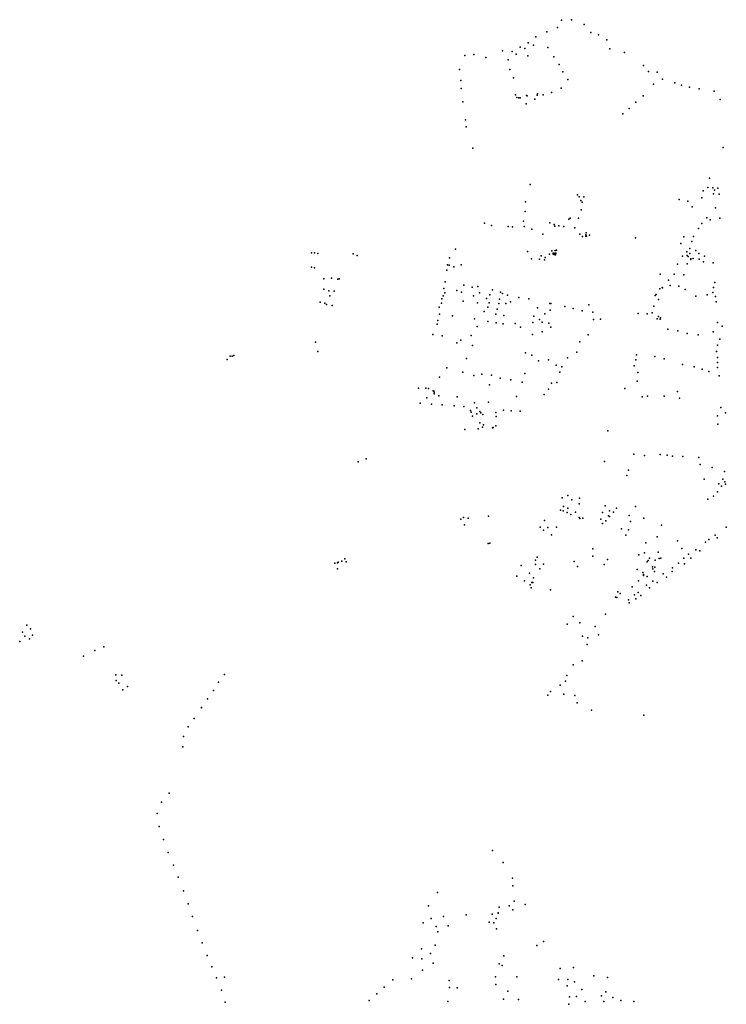
# Model space of a CAD drawing. Units: inches. Extents: x -8277544 to -8239433, y 433378 to 536105.
# Drawn here: x -8252260 to -8249849, y 527115 to 530476 of the extents above; entities that cross this region are included whole.
import ezdxf

# ---------------------------------------------------------------- set-up
doc = ezdxf.new("R2010")
doc.units = ezdxf.units.IN
doc.header["$MEASUREMENT"] = 0

msp = doc.modelspace()

# ---------------------------------------------------------------- linework, layer by layer
for p in [(-8250411.7774, 530474.6049), (-8250411.7774, 530474.6049), (-8250376.8232, 530476.0572), (-8250376.8232, 530476.0572), (-8250424.9131, 530449.0246), (-8250424.9131, 530449.0246), (-8250333.7425, 530460.0833), (-8250333.7425, 530460.0833), (-8250499.4305, 530417.8589), (-8250460.9807, 530434.1679), (-8250460.9807, 530434.1679), (-8250311.1447, 530431.9338), (-8250311.1447, 530431.9338), (-8250285.3186, 530424.6729), (-8250285.3186, 530424.6729), (-8250256.1528, 530406.8002), (-8250256.1528, 530406.8002), (-8250612.2639, 530369.9377), (-8250612.2639, 530369.9377), (-8250552.8638, 530382.6274), (-8250536.8338, 530377.5672), (-8250524.9894, 530396.9925), (-8250507.1783, 530388.8828), (-8250458.1198, 530381.622), (-8250246.4195, 530376.1729), (-8250246.4195, 530376.1729), (-8250741.5059, 530354.1874), (-8250741.5059, 530354.1874), (-8250711.1156, 530356.7565), (-8250711.1156, 530356.7565), (-8250669.8161, 530347.3734), (-8250669.8161, 530347.3734), (-8250593.1281, 530338.5599), (-8250579.4135, 530366.9664), (-8250566.5783, 530358.8677), (-8250525.8354, 530352.2102), (-8250437.2362, 530349.3394), (-8250196.597, 530364.5759), (-8250196.597, 530364.5759), (-8250759.4282, 530306.1544), (-8250759.4282, 530306.1544), (-8250588.1521, 530305.8305), (-8250419.1246, 530323.3458), (-8250131.8089, 530319.559), (-8250131.8089, 530319.559), (-8250755.4207, 530268.0632), (-8250755.4207, 530268.0632), (-8250574.8828, 530277.1112), (-8250406.3228, 530298.0894), (-8250389.3355, 530271.8276), (-8250113.9979, 530299.0053), (-8250113.9979, 530299.0053), (-8250084.8321, 530296.6595), (-8250084.8321, 530296.6595), (-8250066.4645, 530272.7548), (-8250066.4645, 530272.7548), (-8250753.751, 530240.6956), (-8250753.751, 530240.6956), (-8250412.6124, 530241.8573), (-8250097.2999, 530255.5523), (-8250097.2999, 530255.5523), (-8250025.0536, 530260.6907), (-8250025.0536, 530260.6907), (-8250001.8991, 530252.2011), (-8250001.8991, 530252.2011), (-8249975.0712, 530245.834), (-8249975.0712, 530245.834), (-8249941.1187, 530240.4722), (-8249941.1187, 530240.4722), (-8250568.5376, 530220.0638), (-8250563.9401, 530210.3455), (-8250557.4947, 530209.2508), (-8250552.4965, 530209.4631), (-8250531.0452, 530216.8579), (-8250528.6518, 530216.6903), (-8250502.2468, 530204.7045), (-8250494.4656, 530218.4664), (-8250493.408, 530222.7671), (-8250473.8381, 530219.0137), (-8250445.4739, 530227.0007), (-8250132.8108, 530216.3441), (-8250132.8108, 530216.3441), (-8249890.5797, 530231.871), (-8249890.5797, 530231.871), (-8249869.6516, 530203.1629), (-8249869.6516, 530203.1629), (-8250748.2963, 530195.232), (-8250748.2963, 530195.232), (-8250532.3922, 530188.686), (-8250180.1216, 530172.7794), (-8250180.1216, 530172.7794), (-8250158.1917, 530194.3383), (-8250158.1917, 530194.3383), (-8250739.3908, 530133.9063), (-8250739.3908, 530133.9063), (-8250201.9402, 530154.1247), (-8250201.9402, 530154.1247), (-8250736.8304, 530110.7835), (-8250736.8304, 530110.7835), (-8250713.4534, 530037.5056), (-8250713.4534, 530037.5056), (-8249859.8555, 530039.8514), (-8249859.8555, 530039.8514), (-8249906.7209, 529935.1847), (-8249906.7209, 529935.1847), (-8250518.1989, 529913.8493), (-8250518.1989, 529913.8493), (-8249911.953, 529902.7906), (-8249911.953, 529902.7906), (-8249895.3107, 529901.9639), (-8249878.3345, 529901.0033), (-8249878.3345, 529901.0033), (-8250356.4517, 529878.104), (-8250356.4517, 529878.104), (-8250351.242, 529871.547), (-8250334.6331, 529871.29), (-8250334.6331, 529871.29), (-8249932.9924, 529868.2741), (-8249932.9924, 529868.2741), (-8249928.0943, 529892.2904), (-8249928.0943, 529892.2904), (-8249892.6391, 529881.2987), (-8249889.4775, 529893.642), (-8249873.5477, 529879.8912), (-8249873.5477, 529879.8912), (-8250534.1176, 529853.7525), (-8250534.1176, 529853.7525), (-8250345.5869, 529858.6452), (-8250341.3123, 529853.0377), (-8250009.6915, 529861.7953), (-8250009.6915, 529861.7953), (-8249980.7484, 529856.3217), (-8249980.7484, 529856.3217), (-8249965.9429, 529837.6672), (-8249965.9429, 529837.6672), (-8249885.9042, 529834.2044), (-8249885.9042, 529834.2044), (-8250535.2308, 529821.6936), (-8250535.2308, 529821.6936), (-8250382.3113, 529798.1575), (-8250353.1122, 529798.7943), (-8250353.1122, 529798.7943), (-8250344.5405, 529827.0554), (-8250344.5405, 529827.0554), (-8249915.7378, 529799.4645), (-8249915.7378, 529799.4645), (-8249870.8761, 529798.3475), (-8249870.8761, 529798.3475), (-8250673.9906, 529781.4914), (-8250650.0346, 529773.8397), (-8250593.5066, 529770.0529), (-8250578.2001, 529768.8577), (-8250578.2001, 529768.8577), (-8250541.0194, 529788.0708), (-8250541.0194, 529788.0708), (-8250539.1159, 529770.0865), (-8250451.5742, 529783.0441), (-8250435.9561, 529776.6323), (-8250434.264, 529771.6503), (-8250434.264, 529771.6503), (-8250420.9724, 529772.8678), (-8250403.5398, 529769.9748), (-8250403.5398, 529769.9748), (-8250386.9087, 529795.298), (-8250385.8178, 529795.1639), (-8250365.9139, 529765.3949), (-8250365.9139, 529765.3949), (-8249943.7903, 529763.7194), (-8249943.7903, 529763.7194), (-8249932.5627, 529780.8611), (-8249904.4946, 529792.3155), (-8249904.4946, 529792.3155), (-8250512.1876, 529761.1502), (-8250512.1876, 529761.1502), (-8250475.2296, 529744.2829), (-8250475.2296, 529744.2829), (-8250349.2159, 529743.7244), (-8250349.2159, 529743.7244), (-8250339.1861, 529735.6482), (-8250328.7554, 529741.9259), (-8250328.3547, 529736.944), (-8250327.4975, 529748.5053), (-8250326.3843, 529737.5248), (-8250315.7645, 529740.0493), (-8250158.8596, 529731.437), (-8250158.8596, 529731.437), (-8249993.6615, 529735.2349), (-8249993.6615, 529735.2349), (-8249961.0938, 529735.4451), (-8250003.7915, 529712.559), (-8250003.7915, 529712.559), (-8249966.2769, 529718.7027), (-8249966.2769, 529718.7027), (-8251264.1842, 529679.6312), (-8251254.6308, 529679.6309), (-8251243.4844, 529678.0275), (-8251122.4689, 529676.4202), (-8251108.9347, 529671.6108), (-8250794.0486, 529663.1861), (-8250794.0486, 529663.1861), (-8250773.4545, 529692.8992), (-8250773.4545, 529692.8992), (-8250527.6099, 529684.8781), (-8250480.5051, 529669.5142), (-8250467.2357, 529664.5044), (-8250451.7757, 529675.0679), (-8250444.3451, 529686.8781), (-8250439.7543, 529679.3445), (-8250439.4359, 529675.2837), (-8250435.9327, 529674.3217), (-8250434.234, 529678.9167), (-8250433.3979, 529687.8793), (-8250431.687, 529673.6803), (-8250430.7441, 529678.5287), (-8250428.422, 529688.881), (-8249998.2256, 529668.6595), (-8249998.2256, 529668.6595), (-8249983.6428, 529683.8512), (-8249983.6428, 529683.8512), (-8249982.8524, 529671.3181), (-8249978.6445, 529667.4308), (-8249973.6907, 529677.5177), (-8249973.2789, 529694.9434), (-8249953.0299, 529687.9842), (-8249953.0299, 529687.9842), (-8249943.1224, 529678.1544), (-8249943.1224, 529678.1544), (-8249922.9736, 529668.9946), (-8249922.9736, 529668.9946), (-8251264.9824, 529630.7408), (-8251253.836, 529629.1375), (-8250800.2826, 529639.3932), (-8250800.2826, 529639.3932), (-8250794.9859, 529637.8026), (-8250778.7321, 529632.1247), (-8250753.7844, 529639.2815), (-8250513.3465, 529660.1651), (-8250486.1445, 529658.828), (-8250469.2262, 529655.8218), (-8250014.9235, 529641.2922), (-8250014.9235, 529641.2922), (-8249982.8635, 529642.7443), (-8249982.8635, 529642.7443), (-8249970.0506, 529657.3104), (-8249969.6499, 529660.103), (-8249962.492, 529660.5052), (-8249962.492, 529660.5052), (-8249941.3413, 529658.7179), (-8249941.3413, 529658.7179), (-8249926.3132, 529649.2231), (-8249926.3132, 529649.2231), (-8249894.2532, 529645.9838), (-8249894.2532, 529645.9838), (-8250803.2803, 529621.4393), (-8250075.124, 529607.648), (-8250026.7234, 529607.1109), (-8250026.7234, 529607.1109), (-8249993.6615, 529604.5418), (-8249993.6615, 529604.5418), (-8251222.406, 529591.2825), (-8251196.5142, 529593.8703), (-8251174.2225, 529589.862), (-8251170.6425, 529591.1373), (-8251170.6425, 529591.1373), (-8250808.4333, 529580.9693), (-8250744.5427, 529569.245), (-8250716.0136, 529562.8987), (-8250696.978, 529564.887), (-8250696.978, 529564.887), (-8250067.4885, 529561.6476), (-8250045.9816, 529586.8926), (-8250045.9816, 529586.8926), (-8250040.9722, 529569.02), (-8250040.9722, 529569.02), (-8250011.1386, 529566.4508), (-8250011.1386, 529566.4508), (-8249892.6947, 529561.3125), (-8249892.6947, 529561.3125), (-8249887.7967, 529579.2967), (-8249887.7967, 529579.2967), (-8251221.9931, 529556.2015), (-8251205.2739, 529550.5905), (-8251202.1458, 529533.0516), (-8251202.1458, 529533.0516), (-8251187.7589, 529549.7885), (-8250814.8041, 529533.6822), (-8250813.2111, 529558.528), (-8250810.0497, 529543.2396), (-8250768.4451, 529551.4826), (-8250768.4451, 529551.4826), (-8250752.1736, 529545.8688), (-8250711.7023, 529533.8449), (-8250691.7461, 529543.6634), (-8250691.7461, 529543.6634), (-8250656.1271, 529536.8881), (-8250647.2182, 529554.0518), (-8250647.2182, 529554.0518), (-8250619.611, 529546.1209), (-8250619.611, 529546.1209), (-8250613.1789, 529540.8535), (-8250595.2655, 529535.5095), (-8250557.0495, 529528.2483), (-8250557.0495, 529528.2483), (-8250091.9566, 529534.5037), (-8250091.9566, 529534.5037), (-8250087.9714, 529537.8101), (-8250076.1492, 529556.7327), (-8250076.1492, 529556.7327), (-8250066.7872, 529560.43), (-8249989.8766, 529554.8337), (-8249989.8766, 529554.8337), (-8249952.5846, 529531.9345), (-8249952.5846, 529531.9345), (-8249914.0681, 529536.2909), (-8249914.0681, 529536.2909), (-8249894.4758, 529544.4452), (-8249894.4758, 529544.4452), (-8249885.7929, 529531.1525), (-8249885.7929, 529531.1525), (-8251235.5295, 529511.3191), (-8251218.8093, 529508.9141), (-8251213.2778, 529503.897), (-8251213.2778, 529503.897), (-8251194.1298, 529500.0968), (-8250829.1366, 529495.2117), (-8250820.6674, 529508.5092), (-8250819.582, 529523.2632), (-8250746.5352, 529514.8112), (-8250698.4251, 529509.7055), (-8250698.4251, 529509.7055), (-8250667.0753, 529524.1984), (-8250663.2716, 529494.4366), (-8250657.9638, 529509.4641), (-8250625.1224, 529506.7912), (-8250623.1309, 529522.4868), (-8250601.2377, 529506.79), (-8250585.102, 529513.3918), (-8250585.102, 529513.3918), (-8250523.3196, 529523.1099), (-8250523.3196, 529523.1099), (-8250450.9875, 529506.7566), (-8250448.179, 529507.0247), (-8250448.179, 529507.0247), (-8250400.5343, 529497.4182), (-8250400.5343, 529497.4182), (-8250317.6012, 529503.115), (-8250317.6012, 529503.115), (-8250096.0754, 529498.2001), (-8250096.0754, 529498.2001), (-8250080.1567, 529520.7641), (-8250080.1567, 529520.7641), (-8249883.1212, 529512.7215), (-8249883.1212, 529512.7215), (-8250827.5447, 529471.1672), (-8250782.9167, 529465.3594), (-8250782.9167, 529465.3594), (-8250675.3709, 529479.4495), (-8250635.739, 529470.391), (-8250630.4301, 529488.424), (-8250608.479, 529466.2529), (-8250608.479, 529466.2529), (-8250505.6198, 529463.7954), (-8250505.6198, 529463.7954), (-8250493.7087, 529492.1681), (-8250493.7087, 529492.1681), (-8250468.4814, 529471.9532), (-8250450.1916, 529484.0479), (-8250371.0345, 529489.7106), (-8250371.0345, 529489.7106), (-8250341.2009, 529482.6734), (-8250341.2009, 529482.6734), (-8250304.3542, 529477.8701), (-8250304.3542, 529477.8701), (-8250149.6201, 529473.0668), (-8250149.6201, 529473.0668), (-8250119.5638, 529471.3913), (-8250119.5638, 529471.3913), (-8250101.4856, 529474.9882), (-8250080.7244, 529462.7566), (-8250835.9293, 529436.3767), (-8250833.9155, 529448.7261), (-8250707.8873, 529455.306), (-8250707.8873, 529455.306), (-8250699.2044, 529428.2739), (-8250699.2044, 529428.2739), (-8250662.9143, 529446.1463), (-8250662.9143, 529446.1463), (-8250634.8618, 529441.3432), (-8250634.8618, 529441.3432), (-8250610.2601, 529437.3219), (-8250610.2601, 529437.3219), (-8250569.4059, 529439.3325), (-8250569.4059, 529439.3325), (-8250551.1495, 529426.9334), (-8250551.1495, 529426.9334), (-8250509.2934, 529442.4601), (-8250509.2934, 529442.4601), (-8250486.7934, 529452.7184), (-8250477.24, 529443.1003), (-8250454.9483, 529439.8934), (-8250302.0165, 529452.5135), (-8250302.0165, 529452.5135), (-8250278.7507, 529453.6305), (-8250278.7507, 529453.6305), (-8250085.0548, 529454.6359), (-8250085.0548, 529454.6359), (-8250074.2346, 529453.6082), (-8250073.1992, 529457.9869), (-8249878.6684, 529441.9016), (-8249878.6684, 529441.9016), (-8249862.6384, 529429.2792), (-8249862.6384, 529429.2792), (-8250850.5989, 529401.8002), (-8250850.5989, 529401.8002), (-8250818.6502, 529397.1087), (-8250818.6502, 529397.1087), (-8250719.9099, 529397.7789), (-8250719.9099, 529397.7789), (-8250509.8499, 529401.8002), (-8250509.8499, 529401.8002), (-8250476.9996, 529410.0459), (-8250447.7826, 529426.2678), (-8250319.8276, 529400.2364), (-8250319.8276, 529400.2364), (-8250048.7647, 529419.4493), (-8250048.7647, 529419.4493), (-8250014.033, 529413.9758), (-8250014.033, 529413.9758), (-8249982.8635, 529404.8161), (-8249982.8635, 529404.8161), (-8249945.1261, 529400.5714), (-8249945.1261, 529400.5714), (-8249894.1419, 529410.1779), (-8249894.1419, 529410.1779), (-8251251.2178, 529375.2396), (-8250768.5564, 529373.3159), (-8250768.5564, 529373.3159), (-8250755.1981, 529382.1405), (-8250755.1981, 529382.1405), (-8250715.5684, 529363.5977), (-8250715.5684, 529363.5977), (-8250348.5481, 529376.2202), (-8250348.5481, 529376.2202), (-8249878.5393, 529364.5991), (-8249871.0988, 529385.4915), (-8249871.0988, 529385.4915), (-8251541.6703, 529327.0819), (-8251535.7704, 529327.4618), (-8251530.1376, 529329.2156), (-8251243.2573, 529343.1802), (-8250534.1176, 529338.6879), (-8250534.1176, 529338.6879), (-8250512.1876, 529330.9804), (-8250512.1876, 529330.9804), (-8250359.2347, 529341.0337), (-8250359.2347, 529341.0337), (-8250155.8539, 529332.2092), (-8250155.8539, 529332.2092), (-8250092.2906, 529326.4005), (-8250092.2906, 529326.4005), (-8249882.5213, 529343.2265), (-8251552.691, 529316.2692), (-8250735.3832, 529318.9165), (-8250735.3832, 529318.9165), (-8250490.035, 529311.0972), (-8250490.035, 529311.0972), (-8250455.3034, 529314.8952), (-8250455.3034, 529314.8952), (-8250429.1433, 529296.5759), (-8250429.1433, 529296.5759), (-8250391.0721, 529321.5974), (-8250391.0721, 529321.5974), (-8250163.7577, 529294.4535), (-8250163.7577, 529294.4535), (-8250157.8577, 529314.3367), (-8250157.8577, 529314.3367), (-8250061.2324, 529318.358), (-8250061.2324, 529318.358), (-8249998.1143, 529298.8099), (-8249998.1143, 529298.8099), (-8249878.5427, 529305.824), (-8249878.5415, 529323.1893), (-8250802.8428, 529287.0811), (-8250802.8428, 529287.0811), (-8250748.4076, 529273.3417), (-8250748.4076, 529273.3417), (-8250710.3364, 529261.2777), (-8250710.3364, 529261.2777), (-8250683.731, 529266.1927), (-8250683.731, 529266.1927), (-8250650.2239, 529262.0597), (-8250650.2239, 529262.0597), (-8250536.7893, 529268.7618), (-8250536.7893, 529268.7618), (-8250416.7869, 529273.3417), (-8250416.7869, 529273.3417), (-8250410.6643, 529291.2142), (-8250410.6643, 529291.2142), (-8250150.622, 529271.1076), (-8250150.622, 529271.1076), (-8249958.2618, 529291.1025), (-8249958.2618, 529291.1025), (-8249931.4339, 529283.0598), (-8249931.4339, 529283.0598), (-8249908.502, 529275.0172), (-8249908.502, 529275.0172), (-8249878.5438, 529288.4586), (-8249872.7685, 529260.4958), (-8249872.7685, 529260.4958), (-8250828.1124, 529255.4692), (-8250828.1124, 529255.4692), (-8250657.1256, 529229.7775), (-8250657.1256, 529229.7775), (-8250620.8355, 529252.7883), (-8250620.8355, 529252.7883), (-8250583.7661, 529246.3095), (-8250583.7661, 529246.3095), (-8250545.1382, 529238.3786), (-8250545.1382, 529238.3786), (-8250444.9507, 529235.3626), (-8250444.9507, 529235.3626), (-8250427.1395, 529237.0381), (-8250427.1395, 529237.0381), (-8250153.1824, 529242.3999), (-8250153.1824, 529242.3999), (-8250899.1342, 529217.7136), (-8250899.1342, 529217.7136), (-8250874.0874, 529217.7136), (-8250874.0874, 529217.7136), (-8250865.6048, 529216.6747), (-8250849.2631, 529209.5593), (-8250849.2631, 529209.5593), (-8250847.0813, 529207.5933), (-8250846.3465, 529204.5662), (-8250845.4783, 529198.4001), (-8250830.5615, 529191.5751), (-8250830.5615, 529191.5751), (-8250470.1089, 529196.7134), (-8250470.1089, 529196.7134), (-8250456.194, 529214.5859), (-8250456.194, 529214.5859), (-8250195.4837, 529217.2668), (-8250195.4837, 529217.2668), (-8250015.2575, 529206.9901), (-8250015.2575, 529206.9901), (-8250893.6796, 529167.4473), (-8250893.6796, 529167.4473), (-8250870.6364, 529185.0963), (-8250870.6364, 529185.0963), (-8250854.6064, 529163.7611), (-8250854.6064, 529163.7611), (-8250818.9842, 529161.7504), (-8250818.9842, 529161.7504), (-8250777.5733, 529157.9526), (-8250777.5733, 529157.9526), (-8250767.4433, 529188.7826), (-8250767.4433, 529188.7826), (-8250708.6755, 529168.2768), (-8250660.2426, 529170.6867), (-8250660.2426, 529170.6867), (-8250565.2871, 529189.6761), (-8250565.2871, 529189.6761), (-8250135.9278, 529188.3357), (-8250135.9278, 529188.3357), (-8250117.5601, 529190.9049), (-8250117.5601, 529190.9049), (-8250060.8984, 529191.1283), (-8250060.8984, 529191.1283), (-8250008.133, 529183.5325), (-8250008.133, 529183.5325), (-8250744.7341, 529156.0536), (-8250744.7341, 529156.0536), (-8250721.5351, 529142.1466), (-8250719.7986, 529136.5057), (-8250719.7986, 529136.5057), (-8250700.5848, 529131.088), (-8250699.761, 529151.2504), (-8250699.761, 529151.2504), (-8250689.7422, 529138.1365), (-8250686.7367, 529133.6013), (-8250686.7367, 529133.6013), (-8250679.7346, 529128.1837), (-8250635.3071, 529135.3886), (-8250635.3071, 529135.3886), (-8250609.5922, 529143.2078), (-8250609.5922, 529143.2078), (-8250583.2096, 529140.3035), (-8250583.2096, 529140.3035), (-8250551.9287, 529139.8567), (-8250551.9287, 529139.8567), (-8249867.3138, 529151.9206), (-8249867.3138, 529151.9206), (-8249851.8404, 529133.7131), (-8249851.8404, 529133.7131), (-8250715.4237, 529122.6545), (-8250690.5437, 529099.9676), (-8250678.1094, 529092.9416), (-8250677.6641, 529092.4723), (-8250634.0825, 529121.1353), (-8249879.0024, 529123.7715), (-8249879.0024, 529123.7715), (-8249878.1118, 529095.8458), (-8249878.1118, 529095.8458), (-8250741.2721, 529077.5489), (-8250696.3213, 529079.6378), (-8250681.1373, 529085.3234), (-8250647.2404, 529083.0224), (-8250644.3239, 529084.3405), (-8250644.3239, 529084.3405), (-8250635.6522, 529089.7357), (-8250252.9669, 529073.0106), (-8250164.6482, 528992.856), (-8250164.6482, 528992.856), (-8250074.3681, 528991.6272), (-8250074.3681, 528991.6272), (-8251104.9655, 528966.7782), (-8251104.9655, 528966.7782), (-8251077.792, 528976.6198), (-8251077.792, 528976.6198), (-8250264.2513, 528967.4835), (-8250127.5788, 528988.6113), (-8250127.5788, 528988.6113), (-8250050.2118, 528989.7283), (-8250050.2118, 528989.7283), (-8250032.178, 528985.9304), (-8250032.178, 528985.9304), (-8249997.0011, 528985.1485), (-8249997.0011, 528985.1485), (-8249942.2319, 528981.7974), (-8249942.2319, 528981.7974), (-8249938.4471, 528957.1111), (-8249938.4471, 528957.1111), (-8250183.1273, 528938.01), (-8250183.1273, 528938.01), (-8249896.6977, 528947.4279), (-8249854.9006, 528934.0678), (-8250188.3592, 528920.1376), (-8250188.3592, 528920.1376), (-8249924.5655, 528907.3557), (-8249874.8068, 528891.9914), (-8249860.7897, 528907.5735), (-8249860.7897, 528907.5735), (-8249854.0618, 528898.9397), (-8249854.0618, 528898.9397), (-8249851.5855, 528890.6544), (-8249878.5571, 528864.8449), (-8249878.5571, 528864.8449), (-8249865.4214, 528883.8344), (-8249865.4214, 528883.8344), (-8250409.2172, 528844.18), (-8250409.2172, 528844.18), (-8250389.291, 528852.1108), (-8250389.291, 528852.1108), (-8250375.8213, 528837.4778), (-8250375.8213, 528837.4778), (-8250350.997, 528823.6267), (-8250350.997, 528823.6267), (-8250349.9952, 528842.8395), (-8250349.9952, 528842.8395), (-8249912.5095, 528838.9299), (-8249912.5095, 528838.9299), (-8249892.4721, 528849.9885), (-8249892.4721, 528849.9885), (-8250414.8944, 528801.8448), (-8250414.8944, 528801.8448), (-8250405.5748, 528799.8484), (-8250403.9851, 528814.6905), (-8250403.9851, 528814.6905), (-8250391.642, 528793.1688), (-8250389.8476, 528808.3235), (-8250389.8476, 528808.3235), (-8250363.1309, 528794.4725), (-8250363.1309, 528794.4725), (-8250271.9602, 528793.9139), (-8250271.9602, 528793.9139), (-8250262.1641, 528816.5894), (-8250262.1641, 528816.5894), (-8250247.0358, 528799.2644), (-8250233.6664, 528794.5842), (-8250233.6664, 528794.5842), (-8250223.7589, 528808.9937), (-8250223.7589, 528808.9937), (-8250159.1936, 528814.3554), (-8250159.1936, 528814.3554), (-8250755.4207, 528771.35), (-8250755.4207, 528771.35), (-8250745.7137, 528776.7676), (-8250730.1513, 528774.1426), (-8250730.1513, 528774.1426), (-8250660.6768, 528781.5373), (-8250469.441, 528766.2118), (-8250469.441, 528766.2118), (-8250379.7007, 528787.1572), (-8250350.7745, 528777.1586), (-8250350.7745, 528777.1586), (-8250349.1826, 528773.7979), (-8250338.5671, 528774.4653), (-8250277.1922, 528770.7915), (-8250277.1922, 528770.7915), (-8250271.5149, 528755.7117), (-8250271.5149, 528755.7117), (-8250260.294, 528764.7261), (-8250251.2214, 528782.2746), (-8250247.2473, 528780.6213), (-8250247.2473, 528780.6213), (-8250180.4556, 528783.4139), (-8250180.4556, 528783.4139), (-8250176.1141, 528763.3075), (-8250176.1141, 528763.3075), (-8250130.2427, 528774.4551), (-8250742.5077, 528751.3553), (-8250742.5077, 528751.3553), (-8250483.9125, 528744.2064), (-8250483.9125, 528744.2064), (-8250472.8919, 528733.483), (-8250472.8919, 528733.483), (-8250458.4204, 528742.4192), (-8250458.4204, 528742.4192), (-8250428.6981, 528743.983), (-8250428.6981, 528743.983), (-8250206.727, 528738.0628), (-8250206.727, 528738.0628), (-8250183.1273, 528734.8234), (-8250183.1273, 528734.8234), (-8250070.472, 528750.9086), (-8250070.472, 528750.9086), (-8249848.9312, 528743.5666), (-8249848.9312, 528743.5666), (-8250661.3892, 528688.2436), (-8250656.5245, 528688.5228), (-8250445.062, 528717.733), (-8250445.062, 528717.733), (-8250191.5875, 528716.3925), (-8250191.5875, 528716.3925), (-8250123.9053, 528690.0309), (-8250123.9053, 528690.0309), (-8250085.3888, 528710.9192), (-8250085.3888, 528710.9192), (-8250015.9254, 528697.2915), (-8250015.9254, 528697.2915), (-8249920.2752, 528692.4128), (-8249920.2752, 528692.4128), (-8249908.4484, 528701.0437), (-8249908.4484, 528701.0437), (-8249887.4567, 528716.7824), (-8249887.4567, 528716.7824), (-8249880.2225, 528707.4698), (-8249880.2225, 528707.4698), (-8250304.2429, 528670.2596), (-8250304.2429, 528670.2596), (-8250128.3581, 528655.9617), (-8250128.3581, 528655.9617), (-8250081.27, 528658.6426), (-8250081.27, 528658.6426), (-8250001.0086, 528670.818), (-8250001.0086, 528670.818), (-8249952.6886, 528666.1561), (-8249952.6886, 528666.1561), (-8249939.4249, 528663.1366), (-8249939.4249, 528663.1366), (-8251184.5574, 528620.7755), (-8251184.5574, 528620.7755), (-8251176.2418, 528622.1272), (-8251173.1472, 528623.7915), (-8251160.8575, 528627.4442), (-8251150.4936, 528635.5203), (-8251150.4936, 528635.5203), (-8251145.9963, 528625.6234), (-8250500.1652, 528630.7171), (-8250500.1652, 528630.7171), (-8250494.4878, 528640.9936), (-8250494.4878, 528640.9936), (-8250368.4742, 528626.1373), (-8250368.4742, 528626.1373), (-8250304.6882, 528645.1266), (-8250304.6882, 528645.1266), (-8250253.9264, 528632.7277), (-8250253.9264, 528632.7277), (-8250146.9929, 528648.8798), (-8250119.1185, 528625.1319), (-8250119.1185, 528625.1319), (-8250115.3782, 528630.0021), (-8250110.7585, 528637.8102), (-8250091.2887, 528630.4936), (-8250091.2887, 528630.4936), (-8250077.563, 528636.9947), (-8250072.0304, 528637.3075), (-8250072.0304, 528637.3075), (-8250012.583, 528620.9952), (-8250012.583, 528620.9952), (-8249993.3766, 528637.4865), (-8249993.3766, 528637.4865), (-8249978.0864, 528651.5998), (-8249978.0864, 528651.5998), (-8249969.4898, 528637.8462), (-8249969.4898, 528637.8462), (-8251176.3197, 528601.6745), (-8251176.3197, 528601.6745), (-8250548.9231, 528612.3979), (-8250548.9231, 528612.3979), (-8250520.4253, 528586.8181), (-8250520.4253, 528586.8181), (-8250499.5975, 528616.732), (-8250485.2484, 528601.5963), (-8250472.5579, 528616.9777), (-8250472.5579, 528616.9777), (-8250356.2291, 528609.8287), (-8250356.2291, 528609.8287), (-8250266.0603, 528616.6426), (-8250266.0603, 528616.6426), (-8250153.071, 528598.6586), (-8250153.071, 528598.6586), (-8250134.1912, 528588.3708), (-8250100.3501, 528607.8069), (-8250099.76, 528601.4511), (-8250093.8156, 528592.8947), (-8250092.5132, 528607.2597), (-8250033.1404, 528592.8093), (-8250033.1404, 528592.8093), (-8250032.7451, 528604.6333), (-8250032.7451, 528604.6333), (-8249991.428, 528618.9987), (-8249991.428, 528618.9987), (-8250564.1738, 528576.8767), (-8250564.1738, 528576.8767), (-8250537.6798, 528560.9033), (-8250537.6798, 528560.9033), (-8250512.5995, 528554.4804), (-8250509.1152, 528554.7039), (-8250507.1783, 528570.8447), (-8250507.1783, 528570.8447), (-8250148.1729, 528560.2331), (-8250148.1729, 528560.2331), (-8250131.7199, 528582.1266), (-8250131.4416, 528578.9991), (-8250119.0072, 528575.7596), (-8250119.0072, 528575.7596), (-8250099.6765, 528558.9624), (-8250099.6765, 528558.9624), (-8250084.3483, 528554.3137), (-8250084.3483, 528554.3137), (-8250064.6517, 528584.5483), (-8250064.6517, 528584.5483), (-8250053.5481, 528573.4328), (-8250053.5481, 528573.4328), (-8250518.0431, 528546.9517), (-8250515.4271, 528536.3847), (-8250448.7111, 528529.3536), (-8250219.1948, 528522.7012), (-8250219.1948, 528522.7012), (-8250169.8802, 528539.4565), (-8250169.8802, 528539.4565), (-8250149.1833, 528520.8364), (-8250149.1833, 528520.8364), (-8250121.0815, 528545.9543), (-8250121.0815, 528545.9543), (-8250111.4991, 528536.2634), (-8250111.4991, 528536.2634), (-8250226.5864, 528505.164), (-8250222.3117, 528503.6002), (-8250222.3117, 528503.6002), (-8250211.2688, 528517.4289), (-8250183.1124, 528495.3702), (-8250183.1124, 528495.3702), (-8250162.6209, 528512.3424), (-8250162.6209, 528512.3424), (-8250157.6654, 528499.4425), (-8250157.6654, 528499.4425), (-8250140.2255, 528510.2303), (-8250140.2255, 528510.2303), (-8250180.6096, 528485.2546), (-8250180.6096, 528485.2546), (-8250371.1459, 528439.26), (-8250371.1459, 528439.26), (-8250260.7169, 528446.9674), (-8250260.7169, 528446.9674), (-8252250.7754, 528385.4197), (-8252250.7754, 528385.4197), (-8252235.8586, 528409.1005), (-8252235.8586, 528409.1005), (-8252223.3909, 528396.5899), (-8252223.3909, 528396.5899), (-8250391.9627, 528413.0101), (-8250391.9627, 528413.0101), (-8250348.6594, 528417.5898), (-8250348.6594, 528417.5898), (-8250296.0052, 528404.6324), (-8250296.0052, 528404.6324), (-8252260.4603, 528353.3613), (-8252260.4603, 528353.3613), (-8252243.4284, 528371.5687), (-8252243.4284, 528371.5687), (-8252227.1868, 528363.0347), (-8252216.823, 528375.1431), (-8252216.823, 528375.1431), (-8250339.6425, 528372.1273), (-8250339.6425, 528372.1273), (-8250321.4974, 528365.9836), (-8250321.4974, 528365.9836), (-8250284.762, 528375.59), (-8250284.762, 528375.59), (-8252004.5368, 528322.9785), (-8252004.5368, 528322.9785), (-8251973.3673, 528335.3773), (-8251973.3673, 528335.3773), (-8250323.8351, 528342.638), (-8250323.8351, 528342.638), (-8252043.0533, 528303.5424), (-8252043.0533, 528303.5424), (-8250341.0896, 528287.9042), (-8250341.0896, 528287.9042), (-8250372.0365, 528273.4947), (-8250372.0365, 528273.4947), (-8251932.4017, 528239.314), (-8251932.4017, 528239.314), (-8251931.5335, 528219.7551), (-8251912.0302, 528238.3087), (-8251912.0302, 528238.3087), (-8251561.0098, 528240.7136), (-8251561.0059, 528240.7289), (-8250397.8626, 528217.8673), (-8250397.8626, 528217.8673), (-8250392.9645, 528237.1917), (-8250392.9645, 528237.1917), (-8251922.383, 528211.612), (-8251922.383, 528211.612), (-8251908.5794, 528188.6016), (-8251908.5794, 528188.6016), (-8251892.5493, 528200.1068), (-8251892.5493, 528200.1068), (-8251599.5269, 528186.3717), (-8251599.523, 528186.3869), (-8251581.9106, 528214.1398), (-8251581.9066, 528214.1551), (-8250415.8964, 528204.1281), (-8250415.8964, 528204.1281), (-8251619.9964, 528157.0774), (-8251619.9924, 528157.0927), (-8250457.9751, 528169.9474), (-8250457.9751, 528169.9474), (-8250449.2921, 528182.1229), (-8250449.2921, 528182.1229), (-8250403.6511, 528173.857), (-8250403.6511, 528173.857), (-8250365.3573, 528168.8304), (-8250365.3573, 528168.8304), (-8251640.134, 528127.4847), (-8251640.13, 528127.4999), (-8250358.2328, 528143.6976), (-8250358.2328, 528143.6976), (-8250309.1855, 528119.2685), (-8251664.8483, 528090.75), (-8251664.8443, 528090.7654), (-8250129.8164, 528101.6085), (-8251684.9872, 528061.8177), (-8251684.9832, 528061.8329), (-8251700.9403, 528029.5308), (-8251700.9364, 528029.5461), (-8251703.5817, 527993.4227), (-8251703.5778, 527993.438), (-8251750.675, 527835.6886), (-8251750.671, 527835.7039), (-8251776.764, 527805.3087), (-8251776.76, 527805.3239), (-8251790.8237, 527766.0352), (-8251790.8197, 527766.0504), (-8251784.1346, 527722.1475), (-8251784.1305, 527722.1628), (-8251769.4862, 527676.8807), (-8251769.4821, 527676.896), (-8251753.2963, 527633.4204), (-8250647.3571, 527639.9451), (-8251735.4477, 527590.3583), (-8251735.4438, 527590.3735), (-8250610.0009, 527598.6742), (-8251719.1483, 527549.0768), (-8251719.1443, 527549.0921), (-8250579.081, 527545.2612), (-8250577.8536, 527519.4836), (-8251701.8077, 527502.5751), (-8251701.8037, 527502.5904), (-8250834.3224, 527496.6336), (-8250834.3185, 527496.6489), (-8251685.3205, 527457.2904), (-8251685.3165, 527457.3056), (-8250865.047, 527451.0161), (-8250865.043, 527451.0315), (-8250624.6611, 527446.7987), (-8250589.7225, 527450.9801), (-8250589.7185, 527450.9954), (-8250572.5087, 527466.6902), (-8250572.5048, 527466.7055), (-8250534.8244, 527455.0895), (-8251670.1579, 527414.0622), (-8250814.5238, 527414.7793), (-8250814.5198, 527414.7946), (-8250736.8137, 527420.4652), (-8250736.8097, 527420.4805), (-8250647.763, 527422.834), (-8250647.759, 527422.8492), (-8250627.4164, 527426.5232), (-8250627.4124, 527426.5386), (-8250577.1119, 527437.7251), (-8250883.064, 527392.6171), (-8250856.4867, 527408.038), (-8250856.4828, 527408.0533), (-8250839.1061, 527380.284), (-8250797.7027, 527382.7225), (-8250797.6987, 527382.7377), (-8250657.9112, 527394.8947), (-8250657.9072, 527394.91), (-8250642.3201, 527393.0927), (-8250634.7102, 527407.2917), (-8251653.371, 527366.9525), (-8251653.367, 527366.9678), (-8250833.9234, 527361.8239), (-8250833.9195, 527361.8393), (-8250633.7523, 527372.2457), (-8250633.7484, 527372.2609), (-8251637.828, 527324.4045), (-8250841.9852, 527316.9703), (-8250841.9812, 527316.9856), (-8250495.9367, 527315.65), (-8250473.35, 527329.121), (-8251620.6595, 527281.475), (-8251620.6555, 527281.4903), (-8250889.5094, 527304.1049), (-8250858.2329, 527288.4708), (-8250607.6645, 527280.0124), (-8250607.6605, 527280.0277), (-8251605.0005, 527242.228), (-8251604.9966, 527242.2433), (-8250920.4292, 527273.6163), (-8250888.5307, 527270.5641), (-8250849.292, 527254.9715), (-8250849.288, 527254.9867), (-8250623.8351, 527252.8335), (-8250613.9819, 527247.6083), (-8250613.9779, 527247.6235), (-8250886.1835, 527231.483), (-8250886.1795, 527231.4983), (-8250637.122, 527208.7926), (-8250564.2337, 527208.9496), (-8250564.2297, 527208.9649), (-8250416.1215, 527236.9586), (-8250370.0735, 527240.5748), (-8250300.6366, 527212.4749), (-8251588.9932, 527204.8224), (-8251588.9893, 527204.8376), (-8251561.6896, 527207.3438), (-8250986.9383, 527197.876), (-8250986.9344, 527197.8912), (-8250923.2409, 527201.3263), (-8250923.2369, 527201.3415), (-8250794.8837, 527196.2836), (-8250794.8797, 527196.2988), (-8250635.3305, 527182.2188), (-8250635.3266, 527182.234), (-8250421.9784, 527199.4521), (-8250391.7577, 527177.8857), (-8250391.7537, 527177.901), (-8250389.5939, 527199.2513), (-8250366.8557, 527191.8396), (-8250254.0579, 527206.5033), (-8251572.0573, 527163.1842), (-8251572.0533, 527163.1995), (-8251041.5567, 527150.2831), (-8251041.5527, 527150.2983), (-8251016.2432, 527173.1509), (-8251016.2393, 527173.1661), (-8250793.4498, 527171.7098), (-8250793.4459, 527171.7251), (-8250767.2658, 527170.9913), (-8250767.2619, 527171.0066), (-8250594.5741, 527159.6758), (-8250360.6426, 527141.277), (-8250341.6484, 527165.2729), (-8250274.461, 527144.2986), (-8250259.8304, 527157.6021), (-8251558.8225, 527122.6732), (-8251558.8186, 527122.6885), (-8251068.1305, 527127.9226), (-8251068.1265, 527127.9378), (-8250799.7197, 527124.8646), (-8250799.7158, 527124.8799), (-8250609.0579, 527132.7783), (-8250609.0539, 527132.7936), (-8250558.2964, 527131.5345), (-8250385.9771, 527114.8305), (-8250384.1896, 527140.7918), (-8250384.1856, 527140.8071), (-8250330.3257, 527124.6724), (-8250330.3218, 527124.6876), (-8250266.9631, 527124.8244), (-8250236.4746, 527137.763), (-8250208.806, 527127.7107), (-8250164.3171, 527124.7249)]:
    msp.add_point(p)

doc.saveas('drawing.dxf')
